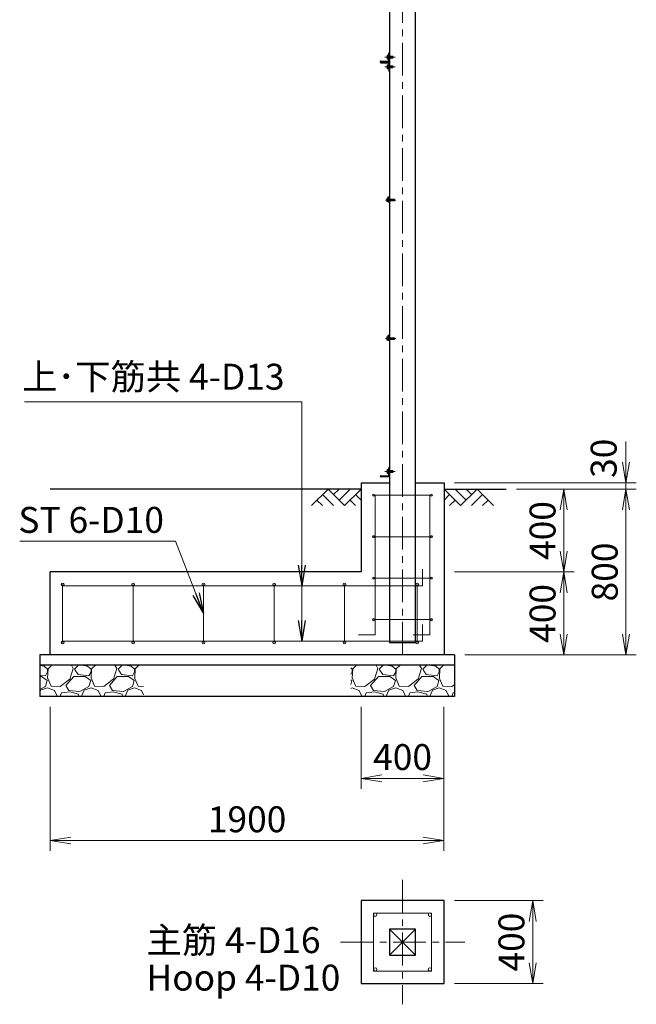
# Model space of a CAD drawing. Units: millimetres. Extents: x 0 to 21000, y 0 to 14850.
# Drawn here: x 9107 to 12082, y 3165 to 7914 of the extents above; entities that cross this region are included whole.
import ezdxf

# ---------------------------------------------------------------- set-up
doc = ezdxf.new("R2010")
doc.units = ezdxf.units.MM
doc.header["$LTSCALE"] = 5
doc.header["$MEASUREMENT"] = 0
doc.header["$PDMODE"] = 35
doc.linetypes.add('CENTER', pattern=[50.8, 31.75, -6.35, 6.35, -6.35])
doc.layers.get('Defpoints').update_dxf_attribs({"color": 8})
for name, color, linetype in [('D-BGD', 7, 'Continuous'), ('D-STR1', 1, 'Continuous'), ('D-STR4', 7, 'Continuous')]:
    doc.layers.add(name, color=color, linetype=linetype)
for name, color, linetype, lineweight in [('D-BMK', 2, 'CENTER', 13), ('D-DCR-HCH', 7, 'Continuous', 13), ('D-STR-DIM', 7, 'Continuous', 13), ('D-STR-TXT', 7, 'Continuous', 13), ('D-STR3', 3, 'Continuous', 13)]:
    doc.layers.add(name, color=color, linetype=linetype, lineweight=lineweight)
doc.styles.add('ゴシック', font='txt')
doc.dimstyles.new('STYLE', dxfattribs={"dimscale": 50, "dimtxt": 2.5, "dimasz": 2, "dimexe": 1, "dimexo": 1, "dimgap": 0.8, "dimtad": 1, "dimdsep": 46, "dimtxsty": 'ゴシック', "dimblk": 'OPEN', "dimcen": 1e-08, "dimclrd": 256, "dimclre": 256, "dimclrt": 256, "dimadec": 0, "dimazin": 2, "dimtfac": 1, "dimtmove": 2, "dimatfit": 3, "dimldrblk": 'OPEN', "dimfxl": 0, "dimtolj": 1, "dimtzin": 0, "dimlwd": -1, "dimlwe": -1, "dimarcsym": 0})

# ---------------------------------------------------------------- blocks, each defined once
blk = doc.blocks.new('_Open')
at = {"color": 0, "linetype": 'ByBlock', "lineweight": -2}
for p, q in [((-1, 0.167), (0, 0)), ((-1, -0.167), (0, 0)), ((0, 0), (-1, 0))]:
    blk.add_line(p, q, dxfattribs=at)
blk = doc.blocks.new('*D26')
at = {"layer": 'D-STR-DIM'}
for p, q in [((9254, 4600.7), (9254, 3905.4)), ((11154, 4600.7), (11154, 3905.4)), ((9354, 3955.4), (11054, 3955.4))]:
    blk.add_line(p, q, dxfattribs=at)
at = {"layer": 'Defpoints', "color": 0}
for p in [(9254, 4650.7), (11154, 4650.7), (11154, 3955.4)]:
    blk.add_point(p, dxfattribs=at)
at = {"layer": 'D-STR-DIM', "xscale": 100, "yscale": 100, "zscale": 100, "rotation": 180}
blk.add_blockref('_Open', (9254, 3955.4), dxfattribs=at)
at = {"layer": 'D-STR-DIM', "xscale": 100, "yscale": 100, "zscale": 100}
blk.add_blockref('_Open', (11154, 3955.4), dxfattribs=at)
at = {"layer": 'D-STR-DIM', "insert": (10204, 4057.9), "char_height": 125, "attachment_point": 5, "style": 'ゴシック'}
blk.add_mtext('\\A1;1900', dxfattribs=at)
blk = doc.blocks.new('*D22')
at = {"layer": 'D-STR-DIM'}
for p, q in [((11204, 5250.7), (11782, 5250.7)), ((11732, 4950.7), (11732, 5150.7)), ((11254, 4850.7), (11782, 4850.7))]:
    blk.add_line(p, q, dxfattribs=at)
at = {"layer": 'Defpoints', "color": 0}
for p in [(11154, 5250.7), (11732, 5250.7), (11204, 4850.7)]:
    blk.add_point(p, dxfattribs=at)
at = {"layer": 'D-STR-DIM', "xscale": 100, "yscale": 100, "zscale": 100}
for p, rotation in [((11732, 5250.7), 90), ((11732, 4850.7), 270)]:
    blk.add_blockref('_Open', p, dxfattribs=dict(at, rotation=rotation))
at = {"layer": 'D-STR-DIM', "insert": (11629.5, 5050.7), "char_height": 125, "attachment_point": 5, "rotation": 90, "style": 'ゴシック'}
blk.add_mtext('\\A1;400', dxfattribs=at)
blk = doc.blocks.new('*D23')
at = {"layer": 'D-STR-DIM'}
for p, q in [((11504, 5650.7), (11782, 5650.7)), ((11732, 5350.7), (11732, 5550.7)), ((11204, 5250.7), (11782, 5250.7))]:
    blk.add_line(p, q, dxfattribs=at)
at = {"layer": 'Defpoints', "color": 0}
for p in [(11454, 5650.7), (11732, 5650.7), (11154, 5250.7)]:
    blk.add_point(p, dxfattribs=at)
at = {"layer": 'D-STR-DIM', "xscale": 100, "yscale": 100, "zscale": 100}
for p, rotation in [((11732, 5650.7), 90), ((11732, 5250.7), 270)]:
    blk.add_blockref('_Open', p, dxfattribs=dict(at, rotation=rotation))
at = {"layer": 'D-STR-DIM', "insert": (11629.5, 5450.7), "char_height": 125, "attachment_point": 5, "rotation": 90, "style": 'ゴシック'}
blk.add_mtext('\\A1;400', dxfattribs=at)
blk = doc.blocks.new('*D24')
at = {"layer": 'D-STR-DIM'}
for p, q in [((11504, 5650.7), (12082, 5650.7)), ((12032, 4950.7), (12032, 5550.7)), ((11254, 4850.7), (12082, 4850.7))]:
    blk.add_line(p, q, dxfattribs=at)
at = {"layer": 'Defpoints', "color": 0}
for p in [(11454, 5650.7), (12032, 5650.7), (11204, 4850.7)]:
    blk.add_point(p, dxfattribs=at)
at = {"layer": 'D-STR-DIM', "xscale": 100, "yscale": 100, "zscale": 100}
for p, rotation in [((12032, 5650.7), 90), ((12032, 4850.7), 270)]:
    blk.add_blockref('_Open', p, dxfattribs=dict(at, rotation=rotation))
at = {"layer": 'D-STR-DIM', "insert": (11929.5, 5250.7), "char_height": 125, "attachment_point": 5, "rotation": 90, "style": 'ゴシック'}
blk.add_mtext('\\A1;800', dxfattribs=at)
blk = doc.blocks.new('*D25')
at = {"layer": 'D-STR-DIM'}
for p, q in [((10754, 4600.7), (10754, 4205.4)), ((11154, 4600.7), (11154, 4205.4)), ((10854, 4255.4), (11054, 4255.4))]:
    blk.add_line(p, q, dxfattribs=at)
at = {"layer": 'Defpoints', "color": 0}
for p in [(10754, 4650.7), (11154, 4650.7), (11154, 4255.4)]:
    blk.add_point(p, dxfattribs=at)
at = {"layer": 'D-STR-DIM', "xscale": 100, "yscale": 100, "zscale": 100, "rotation": 180}
blk.add_blockref('_Open', (10754, 4255.4), dxfattribs=at)
at = {"layer": 'D-STR-DIM', "xscale": 100, "yscale": 100, "zscale": 100}
blk.add_blockref('_Open', (11154, 4255.4), dxfattribs=at)
at = {"layer": 'D-STR-DIM', "insert": (10954, 4357.9), "char_height": 125, "attachment_point": 5, "style": 'ゴシック'}
blk.add_mtext('\\A1;400', dxfattribs=at)
blk = doc.blocks.new('*D27')
at = {"layer": 'D-STR-DIM'}
for p, q in [((12032, 5780.7), (12032, 5880.7)), ((11204, 5680.7), (12082, 5680.7)), ((12032, 5650.7), (12032, 5680.7)), ((11504, 5650.7), (12082, 5650.7)), ((12032, 5550.7), (12032, 5450.7))]:
    blk.add_line(p, q, dxfattribs=at)
at = {"layer": 'Defpoints', "color": 0}
for p in [(11154, 5680.7), (12032, 5680.7), (11454, 5650.7)]:
    blk.add_point(p, dxfattribs=at)
at = {"layer": 'D-STR-DIM', "xscale": 100, "yscale": 100, "zscale": 100}
for p, rotation in [((12032, 5680.7), 270), ((12032, 5650.7), 90)]:
    blk.add_blockref('_Open', p, dxfattribs=dict(at, rotation=rotation))
at = {"layer": 'D-STR-DIM', "insert": (11924.5, 5799), "char_height": 125, "attachment_point": 5, "rotation": 90, "style": 'ゴシック'}
blk.add_mtext('\\A1;30', dxfattribs=at)
blk = doc.blocks.new('*D28')
at = {"layer": 'D-STR-DIM'}
for p, q in [((11204, 3665.5), (11632, 3665.5)), ((11582, 3565.5), (11582, 3365.5)), ((11204, 3265.5), (11632, 3265.5))]:
    blk.add_line(p, q, dxfattribs=at)
at = {"layer": 'Defpoints', "color": 0}
for p in [(11154, 3665.5), (11154, 3265.5), (11582, 3265.5)]:
    blk.add_point(p, dxfattribs=at)
at = {"layer": 'D-STR-DIM', "xscale": 100, "yscale": 100, "zscale": 100}
for p, rotation in [((11582, 3665.5), 90), ((11582, 3265.5), 270)]:
    blk.add_blockref('_Open', p, dxfattribs=dict(at, rotation=rotation))
at = {"layer": 'D-STR-DIM', "insert": (11479.5, 3465.5), "char_height": 125, "attachment_point": 5, "rotation": 90, "style": 'ゴシック'}
blk.add_mtext('\\A1;400', dxfattribs=at)

msp = doc.modelspace()

# ---------------------------------------------------------------- hatches: boundary and pattern name
at = {"layer": 'D-DCR-HCH'}
h = msp.add_hatch(dxfattribs=at)
h.set_pattern_fill('GRAVEL', color=256, scale=210)
h.set_pattern_definition([(228.01279, (-20848.8, 240), (-1680, -1890), [28.2526, -2797.0085]), (184.96974, (-20867.7, 219), (2520, 210), [48.4823, -4799.7442]), (132.510447, (-20916, 214.8), (2100, -2310), [34.1855, -3384.3668]), (267.27369, (-20997.9, 162.3), (210, 4200), [44.15, -4370.8472]), (292.833654, (-21000, 118.2), (-1050, 2520), [43.2925, -4285.9684]), (357.27369, (-20983.2, 78.3), (-4200, 210), [44.15, -4370.8472]), (37.69424, (-20939.1, 76.2), (-2730, -2100), [58.3861, -5780.2182]), (72.255328, (-20892.9, 111.9), (1470, 4620), [55.1225, -5457.1275]), (121.429566, (-20876.1, 164.4), (-1680, 2730), [44.2995, -4385.6554]), (175.23636, (-20899.2, 202.2), (2310, -210), [50.5747, -2478.1601]), (222.397438, (-20949.6, 206.4), (-2520, -2310), [65.4041, -6475.0088]), (138.814075, (-20790, 160.2), (-1470, 1260), [22.3232, -2210.0074]), (171.469234, (-20806.8, 174.9), (2730, -420), [42.4698, -4204.5174]), (225, (-20848.8, 181.2), (-2e-14, -210), [29.6984, -267.2864]), (203.19859, (-20863.5, 206.4), (1050, 420), [15.9932, -1583.3192]), (291.80141, (-20878.2, 200.1), (-210, 630), [22.6176, -1108.267]), (30.96376, (-20869.8, 179.1), (630, 420), [36.7351, -1187.7648]), (161.56505, (-20838.3, 198), (420, -210), [26.5631, -637.5152]), (16.38954, (-21000, 200.1), (2100, 630), [37.212, -3683.9975]), (70.346176, (-20964.3, 210.6), (-840, -2310), [31.2188, -3090.6556]), (293.19859, (-20838.3, 240), (-420, 1050), [31.9861, -1567.3262]), (343.61046, (-20825.7, 210.6), (-2100, 630), [37.212, -3683.9975]), (339.443955, (-21000, 69.9), (-1050, 420), [35.8848, -1758.356]), (294.77514, (-20966.4, 57.3), (-1050, 2310), [30.0674, -2976.675]), (66.80141, (-20836.2, 30), (420, 1050), [31.9861, -1567.3262]), (17.354025, (-20823.6, 59.4), (-2730, -840), [35.2025, -3485.039]), (69.443955, (-20939.1, 30), (-420, -1050), [17.9424, -1776.2984]), (101.30993, (-20848.8, 30), (-210, 840), [10.7079, -1060.0862]), (165.96376, (-20850.9, 40.5), (630, -210), [43.2925, -822.5596]), (186.009006, (-20892.9, 51), (2100, 210), [40.1205, -3971.9239]), (303.69007, (-20869.8, 160.2), (-210, 420), [30.2866, -726.8791]), (353.157227, (-20853, 135), (3570, -420), [52.8767, -5234.7882]), (60.945396, (-20800.5, 128.7), (-840, -1470), [21.6208, -2140.4616]), (90, (-20790, 147.6), (-210, 210), [12.6, -197.4]), (120.256437, (-20897.1, 57.3), (840, -1470), [29.174, -2888.2392]), (48.01279, (-20911.8, 82.5), (1680, 1890), [56.5051, -2768.7559]), (0, (-20874, 124.5), (210, 210), [54.6, -155.4]), (325.304846, (-20819.4, 124.5), (2100, -1470), [33.204, -3287.1876]), (254.0546, (-20792.1, 105.6), (-210, -840), [30.5764, -1498.2467]), (207.645975, (-20800.5, 76.2), (-3990, -2100), [49.7837, -4928.5896]), (175.42608, (-20844.6, 53.1), (-2730, 210), [52.6678, -5214.1054])])
h.paths.add_polyline_path([(9704.043, 4800.705), (9204.043, 4800.705), (9204.043, 4650.705), (9704.043, 4650.705)])
h.paths.add_polyline_path([(11204.043, 4800.705), (10704.043, 4800.705), (10704.043, 4650.705), (11204.043, 4650.705)])

# ---------------------------------------------------------------- linework, layer by layer
at = {"layer": 'D-BGD'}
for p, q in [((10754.043, 5650.705), (9254.043, 5650.705)), ((11154.043, 5650.705), (11454.043, 5650.705))]:
    msp.add_line(p, q, dxfattribs=at)
at = {"layer": 'D-BMK'}
for p, q in [((10954.043, 4850.705), (10954.043, 11770.705)), ((10871.216, 7044.705), (10921.216, 7044.705)), ((10871.216, 6376.705), (10921.216, 6376.705)), ((10954.043, 3765.483), (10954.043, 3165.483)), ((10654.043, 3465.483), (11254.043, 3465.483))]:
    msp.add_line(p, q, dxfattribs=at)
at = {"layer": 'D-BMK', "ltscale": 0.5}
for p, q in [((10918.444, 7733.705), (10868.444, 7733.705)), ((10918.444, 7687.705), (10868.444, 7687.705)), ((10918.444, 5735.705), (10868.444, 5735.705))]:
    msp.add_line(p, q, dxfattribs=at)
at = {"layer": 'D-DCR-HCH'}
for p, q in [((10594.407, 5650.705), (10514.589, 5570.887)), ((10567.801, 5624.099), (10621.257, 5570.887)), ((10594.407, 5650.705), (10674.225, 5570.887)), ((10621.013, 5624.099), (10647.619, 5650.705)), ((10647.619, 5597.493), (10700.831, 5650.705)), ((10674.225, 5570.887), (10754.043, 5650.705)), ((10727.437, 5624.099), (10754.043, 5597.614)), ((11233.861, 5570.887), (11154.043, 5650.705)), ((11180.649, 5624.099), (11154.043, 5597.614)), ((11260.467, 5597.493), (11207.255, 5650.705)), ((11313.679, 5650.705), (11233.861, 5570.887)), ((11287.212, 5623.96), (11260.467, 5650.705)), ((11340.285, 5624.099), (11286.829, 5570.887)), ((11313.679, 5650.705), (11393.497, 5570.887)), ((10541.195, 5597.493), (10567.923, 5570.887)), ((10700.831, 5597.493), (10727.559, 5570.887)), ((11207.255, 5597.493), (11180.527, 5570.887)), ((11366.891, 5597.493), (11340.163, 5570.887))]:
    msp.add_line(p, q, dxfattribs=at)
at = {"layer": 'D-STR1'}
for p, q in [((10891.543, 11710.705), (10891.543, 4910.705)), ((11016.543, 4910.705), (11016.543, 11710.705)), ((10887.543, 7719.205), (10887.543, 7752.705)), ((10890.543, 7755.705), (10891.543, 7755.705)), ((10891.543, 7715.705), (10891.543, 7755.705)), ((10846.543, 7710.705), (10846.543, 7711.705)), ((10846.543, 7710.705), (10886.543, 7710.705)), ((10846.543, 7710.705), (10846.543, 7709.705)), ((10846.543, 7710.705), (10886.543, 7710.705)), ((10849.543, 7714.705), (10883.043, 7714.705)), ((10849.543, 7706.705), (10883.043, 7706.705)), ((10887.543, 7702.205), (10887.543, 7668.705)), ((10891.543, 7705.705), (10891.543, 7665.705)), ((10890.543, 7665.705), (10891.543, 7665.705)), ((10887.543, 5719.205), (10887.543, 5752.705)), ((10890.543, 5755.705), (10891.543, 5755.705)), ((10891.543, 5715.705), (10891.543, 5755.705)), ((10846.543, 5710.705), (10846.543, 5711.705)), ((10846.543, 5710.705), (10886.543, 5710.705)), ((10849.543, 5714.705), (10883.043, 5714.705)), ((10891.543, 4910.705), (11016.543, 4910.705)), ((10891.543, 3402.983), (11016.543, 3527.983)), ((10891.543, 3527.983), (11016.543, 3402.983))]:
    msp.add_line(p, q, dxfattribs=at)
msp.add_lwpolyline([(10891.543, 3527.983), (10891.543, 3402.983), (11016.543, 3402.983), (11016.543, 3527.983)], close=True, dxfattribs=at)
for centre, radius, start, end in [((10890.543, 7752.705), 3, 90, 180), ((10849.543, 7711.705), 3, 90, 180), ((10849.543, 7709.705), 3, 180, 270), ((10883.043, 7719.205), 4.5, 270, 0), ((10883.043, 7702.205), 4.5, 0, 90), ((10886.543, 7715.705), 5, 270, 0), ((10886.543, 7705.705), 5, 0, 90), ((10890.543, 7668.705), 3, 180, 270), ((10890.543, 5752.705), 3, 90, 180), ((10849.543, 5711.705), 3, 90, 180), ((10883.043, 5719.205), 4.5, 270, 0), ((10886.543, 5715.705), 5, 270, 0)]:
    msp.add_arc(centre, radius, start, end, dxfattribs=at)
at = {"layer": 'D-STR3'}
for p, q in [((10880.543, 7741.955), (10881.446, 7743.52)), ((10880.543, 7741.955), (10880.543, 7725.455)), ((10881.446, 7743.52), (10887.543, 7743.52)), ((10887.543, 7743.52), (10887.543, 7723.89)), ((10880.543, 7725.455), (10881.446, 7723.89)), ((10880.543, 7695.955), (10881.446, 7697.52)), ((10880.543, 7695.955), (10880.543, 7679.455)), ((10881.446, 7738.612), (10887.543, 7738.612)), ((10881.446, 7728.797), (10887.543, 7728.797)), ((10881.446, 7723.89), (10887.543, 7723.89)), ((10881.446, 7697.52), (10887.543, 7697.52)), ((10887.543, 7697.52), (10887.543, 7677.89)), ((10891.543, 7738.705), (10906.043, 7738.705)), ((10891.543, 7737.805), (10906.943, 7737.805)), ((10891.543, 7729.605), (10906.943, 7729.605)), ((10891.543, 7728.705), (10906.043, 7728.705)), ((10906.043, 7738.705), (10906.043, 7728.705)), ((10906.043, 7738.705), (10907.543, 7737.205)), ((10906.043, 7728.705), (10907.543, 7730.205)), ((10907.543, 7737.205), (10907.543, 7730.205)), ((10880.543, 7679.455), (10881.446, 7677.89)), ((10881.446, 7692.612), (10887.543, 7692.612)), ((10881.446, 7682.797), (10887.543, 7682.797)), ((10881.446, 7677.89), (10887.543, 7677.89)), ((10891.543, 7692.705), (10906.043, 7692.705)), ((10891.543, 7691.805), (10906.943, 7691.805)), ((10891.543, 7683.605), (10906.943, 7683.605)), ((10891.543, 7682.705), (10906.043, 7682.705)), ((10906.043, 7692.705), (10906.043, 7682.705)), ((10906.043, 7692.705), (10907.543, 7691.205)), ((10906.043, 7682.705), (10907.543, 7684.205)), ((10907.543, 7691.205), (10907.543, 7684.205)), ((10878.243, 7051.005), (10878.939, 7052.21)), ((10878.243, 7051.005), (10878.243, 7038.405)), ((10878.243, 7038.405), (10878.939, 7037.199)), ((10883.543, 7052.21), (10878.939, 7052.21)), ((10883.543, 7048.457), (10878.939, 7048.457)), ((10883.543, 7040.952), (10878.939, 7040.952)), ((10883.543, 7037.199), (10878.939, 7037.199)), ((10883.543, 7057.705), (10883.543, 7037.705)), ((10883.543, 7052.21), (10883.543, 7037.199)), ((10886.543, 7060.705), (10891.543, 7060.705)), ((10886.543, 7057.205), (10886.543, 7038.205)), ((10886.543, 7048.705), (10914.343, 7048.705)), ((10886.543, 7047.955), (10915.093, 7047.955)), ((10886.543, 7041.455), (10915.093, 7041.455)), ((10886.543, 7040.705), (10914.343, 7040.705)), ((10886.543, 7034.705), (10891.543, 7034.705)), ((10887.043, 7057.705), (10891.543, 7057.705)), ((10887.043, 7037.705), (10891.543, 7037.705)), ((10891.543, 7060.705), (10891.543, 7057.705)), ((10891.543, 7037.705), (10891.543, 7034.705)), ((10914.343, 7048.705), (10915.543, 7047.505)), ((10914.343, 7048.705), (10914.343, 7040.705)), ((10914.343, 7040.705), (10915.543, 7041.905)), ((10915.543, 7047.505), (10915.543, 7041.905)), ((10878.243, 6383.005), (10878.939, 6384.21)), ((10878.243, 6383.005), (10878.243, 6370.405)), ((10878.243, 6370.405), (10878.939, 6369.199)), ((10883.543, 6384.21), (10878.939, 6384.21)), ((10883.543, 6380.457), (10878.939, 6380.457)), ((10883.543, 6372.952), (10878.939, 6372.952)), ((10883.543, 6369.199), (10878.939, 6369.199)), ((10883.543, 6389.705), (10883.543, 6369.705)), ((10883.543, 6384.21), (10883.543, 6369.199)), ((10886.543, 6392.705), (10891.543, 6392.705)), ((10886.543, 6389.205), (10886.543, 6370.205)), ((10886.543, 6380.705), (10914.343, 6380.705)), ((10886.543, 6379.955), (10915.093, 6379.955)), ((10886.543, 6373.455), (10915.093, 6373.455)), ((10886.543, 6372.705), (10914.343, 6372.705)), ((10886.543, 6366.705), (10891.543, 6366.705)), ((10887.043, 6389.705), (10891.543, 6389.705)), ((10887.043, 6369.705), (10891.543, 6369.705)), ((10891.543, 6392.705), (10891.543, 6389.705)), ((10891.543, 6369.705), (10891.543, 6366.705)), ((10914.343, 6380.705), (10915.543, 6379.505)), ((10914.343, 6380.705), (10914.343, 6372.705)), ((10914.343, 6372.705), (10915.543, 6373.905)), ((10915.543, 6379.505), (10915.543, 6373.905)), ((10880.543, 5743.955), (10881.446, 5745.52)), ((10880.543, 5743.955), (10880.543, 5727.455)), ((10880.543, 5727.455), (10881.446, 5725.89)), ((10881.446, 5745.52), (10887.543, 5745.52)), ((10881.446, 5740.612), (10887.543, 5740.612)), ((10881.446, 5730.797), (10887.543, 5730.797)), ((10881.446, 5725.89), (10887.543, 5725.89)), ((10887.543, 5745.52), (10887.543, 5725.89)), ((10891.543, 5740.705), (10906.043, 5740.705)), ((10891.543, 5739.805), (10906.943, 5739.805)), ((10891.543, 5731.605), (10906.943, 5731.605)), ((10891.543, 5730.705), (10906.043, 5730.705)), ((10906.043, 5740.705), (10906.043, 5730.705)), ((10906.043, 5740.705), (10907.543, 5739.205)), ((10906.043, 5730.705), (10907.543, 5732.205)), ((10907.543, 5739.205), (10907.543, 5732.205)), ((10814.043, 5620.705), (11094.043, 5620.705)), ((10822.043, 5620.705), (10822.043, 4947.205)), ((11086.043, 5620.705), (11086.043, 4947.205)), ((10814.043, 5420.705), (11094.043, 5420.705)), ((11051.043, 5184.205), (11051.043, 5264.205)), ((9314.043, 4910.705), (9314.043, 5190.705)), ((9314.043, 5184.205), (11051.043, 5184.205)), ((9654.043, 4910.705), (9654.043, 5190.705)), ((9994.043, 4910.705), (9994.043, 5190.705)), ((10334.043, 4910.705), (10334.043, 5190.705)), ((10674.043, 4910.705), (10674.043, 5190.705)), ((10814.043, 5220.705), (11094.043, 5220.705)), ((11024.043, 4910.705), (11024.043, 5190.705)), ((10814.043, 5020.705), (11094.043, 5020.705)), ((11051.043, 4917.205), (11051.043, 4997.205)), ((10822.043, 4947.205), (10742.043, 4947.205)), ((11006.043, 4947.205), (11086.043, 4947.205)), ((9314.043, 4917.205), (11051.043, 4917.205))]:
    msp.add_line(p, q, dxfattribs=at)
msp.add_lwpolyline([(10814.043, 3325.483), (11094.043, 3325.483), (11094.043, 3605.483), (10814.043, 3605.483)], close=True, dxfattribs=at)
for centre, radius in [((10814.043, 5620.705), 5), ((11094.043, 5620.705), 5), ((10814.043, 5420.705), 5), ((11094.043, 5420.705), 5), ((10814.043, 5220.705), 5), ((11094.043, 5220.705), 5), ((9314.043, 5190.705), 6.5), ((9654.043, 5190.705), 6.5), ((9994.043, 5190.705), 6.5), ((10334.043, 5190.705), 6.5), ((10674.043, 5190.705), 6.5), ((11024.043, 5190.705), 6.5), ((10814.043, 5020.705), 5), ((11094.043, 5020.705), 5), ((9314.043, 4910.705), 6.5), ((9654.043, 4910.705), 6.5), ((9994.043, 4910.705), 6.5), ((10334.043, 4910.705), 6.5), ((10674.043, 4910.705), 6.5), ((11024.043, 4910.705), 6.5), ((10822.043, 3597.483), 8), ((11086.043, 3597.483), 8), ((10822.043, 3333.483), 8), ((11086.043, 3333.483), 8)]:
    msp.add_circle(centre, radius, dxfattribs=at)
for centre, radius, start, end in [((10885.032, 7741.066), 4.345, 145.615753, 214.384247), ((10896.928, 7733.705), 16.241, 162.412046, 197.587954), ((10885.032, 7726.343), 4.345, 145.615753, 214.384247), ((10885.032, 7695.066), 4.345, 145.615753, 214.384247), ((10896.928, 7687.705), 16.241, 162.412046, 197.587954), ((10885.032, 7680.343), 4.345, 145.615753, 214.384247), ((10881.681, 7050.334), 3.323, 145.61585, 214.38415), ((10890.778, 7044.705), 12.419, 162.412098, 197.587902), ((10881.681, 7039.075), 3.323, 145.61585, 214.38415), ((10886.543, 7057.705), 3, 90, 180), ((10886.543, 7037.705), 3, 180, 270), ((10887.043, 7057.205), 0.5, 90, 180), ((10887.043, 7038.205), 0.5, 180, 270), ((10881.681, 6382.334), 3.323, 145.61585, 214.38415), ((10890.778, 6376.705), 12.419, 162.412098, 197.587902), ((10881.681, 6371.075), 3.323, 145.61585, 214.38415), ((10886.543, 6389.705), 3, 90, 180), ((10886.543, 6369.705), 3, 180, 270), ((10887.043, 6389.205), 0.5, 90, 180), ((10887.043, 6370.205), 0.5, 180, 270), ((10885.032, 5743.066), 4.345, 145.615753, 214.384247), ((10896.928, 5735.705), 16.241, 162.412046, 197.587954), ((10885.032, 5728.343), 4.345, 145.615753, 214.384247)]:
    msp.add_arc(centre, radius, start, end, dxfattribs=at)
at = {"layer": 'D-STR4'}
for p, q in [((10754.043, 5680.705), (10891.543, 5680.705)), ((10754.043, 5680.705), (10754.043, 5250.705)), ((11016.543, 5680.705), (11154.043, 5680.705)), ((11154.043, 5680.705), (11154.043, 4850.705)), ((9254.043, 4850.705), (9254.043, 5250.705)), ((10754.043, 5250.705), (9254.043, 5250.705)), ((11204.043, 4850.705), (9204.043, 4850.705)), ((9204.043, 4850.705), (9204.043, 4650.705)), ((11204.043, 4850.705), (11204.043, 4650.705)), ((11204.043, 4800.705), (9204.043, 4800.705)), ((11204.043, 4650.705), (9204.043, 4650.705))]:
    msp.add_line(p, q, dxfattribs=at)
msp.add_lwpolyline([(10754.043, 3265.483), (11154.043, 3265.483), (11154.043, 3665.483), (10754.043, 3665.483)], close=True, dxfattribs=at)

# ---------------------------------------------------------------- texts
at = {"layer": 'D-STR-TXT', "style": 'ゴシック'}
for s, p in [('上･下筋共 4-D13', (9118.549, 6130.146)), ('ST 6-D10', (9100.311, 5439.393)), ('主筋 4-D16', (9718.628, 3412.534)), ('Hoop 4-D10', (9718.628, 3231.702))]:
    msp.add_text(s, height=125, dxfattribs=at).set_placement(p)

# ---------------------------------------------------------------- dimensions: what is measured, and where the dimension line sits
at = {"layer": 'D-STR-DIM'}
dim = msp.add_linear_dim(base=(12031.974, 5680.705), p1=(11454.043, 5650.705), p2=(11154.043, 5680.705), angle=90, dimstyle='STYLE', dxfattribs=at)
dim.commit()
dim.dimension.update_dxf_attribs({"geometry": '*D27', "text_midpoint": (11924.455, 5798.99), "dimtype": 160})
for base, p1, p2, picture, middle in [((11731.974, 5650.705), (11154.043, 5250.705), (11454.043, 5650.705), '*D23', (11629.474, 5450.705)), ((12031.974, 5650.705), (11204.043, 4850.705), (11454.043, 5650.705), '*D24', (11929.474, 5250.705)), ((11731.974, 5250.705), (11204.043, 4850.705), (11154.043, 5250.705), '*D22', (11629.474, 5050.705))]:
    dim = msp.add_linear_dim(base=base, p1=p1, p2=p2, angle=90, dimstyle='STYLE', dxfattribs=at)
    dim.commit()
    dim.dimension.update_dxf_attribs({"geometry": picture, "text_midpoint": middle})
for base, p1, picture, middle in [((11154.043, 3955.359), (9254.043, 4650.705), '*D26', (10204.043, 4057.859)), ((11154.043, 4255.359), (10754.043, 4650.705), '*D25', (10954.043, 4357.859))]:
    dim = msp.add_linear_dim(base=base, p1=p1, p2=(11154.043, 4650.705), dimstyle='STYLE', dxfattribs=at)
    dim.commit()
    dim.dimension.update_dxf_attribs({"geometry": picture, "text_midpoint": middle})
dim = msp.add_linear_dim(base=(11581.974, 3265.483), p1=(11154.043, 3665.483), p2=(11154.043, 3265.483), angle=270, dimstyle='STYLE', override={"dimfxl": 0.5}, dxfattribs=at)
dim.commit()
dim.dimension.update_dxf_attribs({"geometry": '*D28', "text_midpoint": (11479.474, 3465.483)})

# ---------------------------------------------------------------- leaders
at = {"layer": 'D-STR-TXT'}
for points in [[(10467.305, 4917.205), (10467.305, 6072.062), (9129.336, 6072.062)], [(10467.305, 5184.205), (10467.305, 6072.062)], [(9994.043, 5050.705), (9858.712, 5398.759), (9106.656, 5398.759)]]:
    msp.add_leader(points, dimstyle='STYLE', override={"dimgap": 0.8, "dimtad": 1, "dimfxl": 0.5}, dxfattribs=at)

doc.saveas('drawing.dxf')
